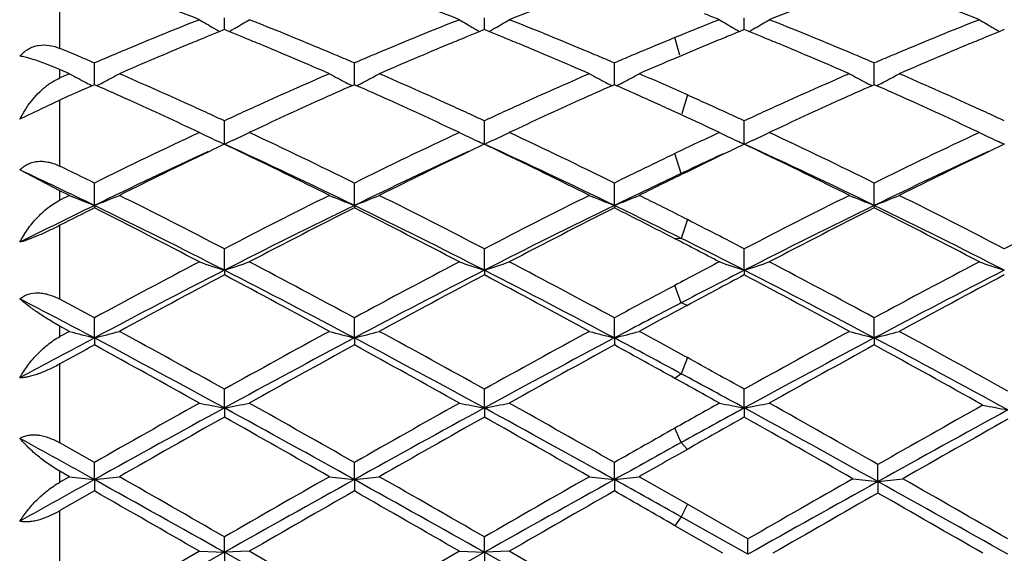
# Model space of a CAD drawing. Units: inches. Extents: x 4 to 17.9, y 3.5 to 15.1.
# Drawn here: x 15.6 to 16, y 13.9 to 14.1 of the extents above; entities that cross this region are included whole.
import ezdxf

# ---------------------------------------------------------------- set-up
doc = ezdxf.new("R2010")
doc.units = ezdxf.units.IN
doc.header["$LTSCALE"] = 1.21
doc.header["$MEASUREMENT"] = 0
doc.layers.get('0').update_dxf_attribs({"linetype": 'CONTINUOUS'})

msp = doc.modelspace()

# ---------------------------------------------------------------- linework, layer by layer
at = {"color": 9, "linetype": 'Continuous'}
for p, q in [((15.6447023427, 14.1111020917), (15.6447023427, 14.1334900304)), ((15.892229521, 14.1083630668), (15.8901913756, 14.1154291477)), ((15.6447023427, 14.0993507655), (15.6447023427, 14.102624795)), ((15.6447023427, 14.0640399308), (15.6447023427, 14.0904928993)), ((15.8951729107, 14.0925172184), (15.8929043314, 14.0849343437)), ((15.8926821431, 14.0611236859), (15.8901913756, 14.0690828463)), ((15.6447023427, 14.050489497), (15.6447023427, 14.0542445376)), ((15.8951729107, 14.0426989945), (15.8926821431, 14.0352008361)), ((15.6447023427, 14.0108393869), (15.6447023427, 14.040402894)), ((15.8926821431, 14.0352008361), (15.8901913756, 14.035038682)), ((15.8926821431, 14.0094203509), (15.8901913756, 14.0164162004)), ((15.8951729107, 14.0084218595), (15.8926821431, 14.0094203509)), ((15.6447023427, 13.9959787799), (15.6447023427, 14.0000793401)), ((15.8951729107, 13.9875124235), (15.8926821431, 13.981112213)), ((15.6447023427, 13.9534200725), (15.6447023427, 13.9850273908)), ((15.8926821431, 13.981112213), (15.8901913756, 13.9792394662)), ((15.8926821431, 13.953549448), (15.8901913756, 13.9593295582)), ((15.8951729107, 13.9508656105), (15.8926821431, 13.953549448)), ((15.6447023427, 13.9377855013), (15.6447023427, 13.9420836224)), ((15.8951729107, 13.9289487789), (15.8926821431, 13.9238774524)), ((15.6447023427, 13.8938538244), (15.6447023427, 13.9263644803)), ((15.8926821431, 13.9238774524), (15.8901913756, 13.9203616863))]:
    msp.add_line(p, q, dxfattribs=at)
at = {"color": 7, "linetype": 'Continuous'}
for p, q in [((15.71032737, 14.1186074655), (15.7103273479, 14.1232752928)), ((15.8141220617, 14.1186071481), (15.8141220062, 14.1232753381)), ((15.9179165873, 14.1186068761), (15.9179164886, 14.1232753816)), ((15.7060810889, 14.119236448), (15.7069890936, 14.1187100863)), ((15.7096908492, 14.1183499415), (15.7084838423, 14.1178604144)), ((15.7103273326, 14.1186076385), (15.7096908492, 14.1183499415)), ((15.7109639067, 14.1183498952), (15.7103273326, 14.1186076385)), ((15.7121708793, 14.1178603635), (15.7109639067, 14.1183498952)), ((15.7145735531, 14.1192363159), (15.7136657631, 14.1187100921)), ((15.8098753813, 14.1192363127), (15.8107838366, 14.1187096777)), ((15.8134855169, 14.1183496681), (15.81227838, 14.117860104)), ((15.8141219681, 14.1186073441), (15.8134855169, 14.1183496681)), ((15.8147586531, 14.1183495495), (15.8141219681, 14.1186073441)), ((15.8159656971, 14.1178599772), (15.8147586531, 14.1183495495)), ((15.8183684794, 14.1192359652), (15.8174605319, 14.1187096606)), ((15.9136695465, 14.1192362686), (15.9145782107, 14.1187094964)), ((15.9172826578, 14.1183505216), (15.9160683005, 14.1178580407)), ((15.9179164211, 14.1186071019), (15.9172826578, 14.1183505216)), ((15.9185532381, 14.1183492421), (15.9179164211, 14.1186071019)), ((15.9197602891, 14.1178596441), (15.9185532381, 14.1183492421)), ((15.9221631541, 14.1192356442), (15.9212553067, 14.1187094104)), ((16.017465265, 14.119236378), (16.0183731091, 14.1187101229)), ((16.0210748926, 14.1183499822), (16.0198678918, 14.1178604554)), ((16.0217114037, 14.1186076904), (16.0210748926, 14.1183499822)), ((15.6477281564, 14.1098334137), (15.6447023427, 14.1111020917)), ((15.6447023427, 14.102624795), (15.6389444382, 14.104976456)), ((15.6538541012, 14.1072445797), (15.6515272453, 14.108231102)), ((15.6584298677, 14.1021035148), (15.6584298902, 14.1052932574)), ((15.7622245684, 14.1021034091), (15.7622245848, 14.1052928348)), ((15.8660193643, 14.1021034671), (15.8660194006, 14.1052930607)), ((15.9698135672, 14.1021036937), (15.969813606, 14.1052939606)), ((15.645895945, 14.1021081317), (15.6447023427, 14.102624795)), ((15.6484650294, 14.1009927046), (15.645895945, 14.1021081317)), ((15.6484650294, 14.1009927046), (15.6459041319, 14.0998762625)), ((15.6584298287, 14.0966228341), (15.6584298677, 14.1021035148)), ((15.7622245401, 14.0966232777), (15.7622245684, 14.1021034091)), ((15.8660193008, 14.09662302), (15.8660193643, 14.1021034671)), ((15.9698135, 14.096622088), (15.9698135672, 14.1021036937)), ((15.6459041319, 14.0998762625), (15.6447023427, 14.0993507655)), ((15.6584298902, 14.0966230809), (15.6575058329, 14.0962144131)), ((15.6593508408, 14.0962158104), (15.6584298902, 14.0966230809)), ((15.7622245848, 14.0966235171), (15.7613036671, 14.0962162405)), ((15.7631454514, 14.0962162795), (15.7622245848, 14.0966235171)), ((15.8660194005, 14.096623284), (15.865098402, 14.0962159618)), ((15.8669421917, 14.0962152045), (15.8660194005, 14.096623284)), ((15.969813606, 14.0966223549), (15.9688924191, 14.096214948)), ((15.9707346732, 14.0962150399), (15.969813606, 14.0966223549)), ((15.6517435191, 14.0936529793), (15.6492782538, 14.0925503203)), ((15.6538541011, 14.0945937617), (15.6517435191, 14.0936529793)), ((15.8740768339, 14.0930406603), (15.8727163607, 14.0936486444)), ((15.6447023427, 14.0904928993), (15.6287016212, 14.082834417)), ((15.6480152816, 14.0919838506), (15.6447023427, 14.0904928993)), ((15.6492782538, 14.0925503203), (15.6480152816, 14.0919838506)), ((15.8928373594, 14.0845319676), (15.8901911993, 14.0857460353)), ((15.7103273633, 14.075947198), (15.7103273325, 14.0821551277)), ((15.8141220447, 14.0759470806), (15.8141219681, 14.0821554645)), ((15.917916557, 14.0759469928), (15.9179164211, 14.0821557416)), ((15.7103273787, 14.0728489908), (15.7103273633, 14.075947198)), ((15.8141220835, 14.072848649), (15.8141220447, 14.0759470806)), ((15.917916626, 14.0728483783), (15.917916557, 14.0759469928)), ((15.7058840907, 14.0706896343), (15.7040595619, 14.0698167683)), ((15.8096768117, 14.0706884457), (15.8078538325, 14.0698163533)), ((16.0172680736, 14.0706896356), (16.0154435239, 14.0698167425)), ((15.6447023427, 14.0542445377), (15.6287016212, 14.0625671323)), ((15.6584298223, 14.0483460749), (15.6584298902, 14.0573163462)), ((15.7622245354, 14.048346475), (15.7622245848, 14.0573158589)), ((15.8660192904, 14.0483462617), (15.8660194006, 14.0573161194)), ((15.969813489, 14.0483454151), (15.969813606, 14.0573171571)), ((15.6484650294, 14.0523707853), (15.6447023427, 14.0542445376)), ((15.6484650294, 14.0523707853), (15.6447023427, 14.050489497)), ((15.6584298223, 14.0483460749), (15.6584298902, 14.0473723718)), ((15.7622245354, 14.048346475), (15.7622245848, 14.0473728695)), ((15.8660192904, 14.0483462617), (15.8660194006, 14.0473726034)), ((15.969813489, 14.0483454151), (15.969813606, 14.0473715435)), ((15.7103273787, 14.0224480191), (15.7103273325, 14.030999)), ((15.8141220835, 14.0224477735), (15.8141219681, 14.0309993782)), ((15.917916626, 14.0224475791), (15.9179164211, 14.0309996893)), ((15.7103273787, 14.0224480191), (15.7103273325, 14.0205516615)), ((15.8141220835, 14.0224477735), (15.8141219681, 14.020551277)), ((15.917916626, 14.0224475791), (15.9179164211, 14.0205509605)), ((15.6584298223, 13.9953870588), (15.6584298902, 14.0034436562)), ((15.7622245354, 13.9953873217), (15.7622245848, 14.0034431218)), ((15.8660192904, 13.9953871815), (15.8660194006, 14.0034434075)), ((15.969813489, 13.9953866252), (15.969813606, 14.0034445455)), ((15.6484650294, 13.9980315359), (15.6447023427, 14.0000793401)), ((15.6484650294, 13.9980315359), (15.6447023427, 13.9959787799)), ((15.6584298223, 13.9953870588), (15.6584298902, 13.9925846881)), ((15.7622245354, 13.9953873217), (15.7622245848, 13.9925852294)), ((15.8660192904, 13.9953871815), (15.8660194006, 13.99258494)), ((15.969813489, 13.9953866252), (15.969813606, 13.9925837874)), ((15.7103273787, 13.9674094075), (15.7103273325, 13.9748966911)), ((15.8141220835, 13.9674092671), (15.8141219681, 13.974897097)), ((15.917916626, 13.967409156), (15.9179164211, 13.974897431)), ((15.7103273787, 13.9674094075), (15.7103273325, 13.9637270978)), ((15.8141220835, 13.9674092671), (15.8141219681, 13.9637266882)), ((15.917916626, 13.967409156), (15.9179164211, 13.9637263512)), ((15.6584298903, 13.9456190527), (15.6447023427, 13.9534200725)), ((15.6584298223, 13.9387668319), (15.6584298902, 13.9456190528)), ((15.7622245354, 13.9387669481), (15.7622245848, 13.9456184905)), ((15.8660192904, 13.9387668862), (15.8660194006, 13.9456187911)), ((15.9712418495, 13.9379713997), (15.9712419767, 13.944806287)), ((15.6484650294, 13.9399356562), (15.6447023427, 13.9420836224)), ((15.6484650294, 13.9399356562), (15.6447023427, 13.9377855013)), ((15.8951730868, 13.9289486778), (15.8759831491, 13.9399356562)), ((15.6584298223, 13.9387668319), (15.6584298902, 13.9342369105)), ((15.7622245354, 13.9387669481), (15.7622245848, 13.9342374758)), ((15.8660192904, 13.9387668862), (15.8660194006, 13.9342371736)), ((15.9712418495, 13.9379713997), (15.9712419767, 13.9334179875)), ((15.6584298902, 13.9342369105), (15.6447023427, 13.9263644803)), ((15.9193447824, 13.9150506112), (15.8951730868, 13.9289486778)), ((15.9193449876, 13.9089163229), (15.8926821431, 13.9238774524)), ((15.9093808066, 13.9093071796), (15.8901911993, 13.9203617877)), ((15.7103273787, 13.909719091), (15.7103273325, 13.9158725168)), ((15.8141220835, 13.9097190608), (15.8141219681, 13.9158729358)), ((15.9193449876, 13.9089163229), (15.9193447823, 13.9150506113)), ((15.7103273787, 13.909719091), (15.6584298223, 13.880528398)), ((15.7003640771, 13.9101308094), (15.6584298903, 13.8859289964)), ((15.700364077, 13.9101308095), (15.7103273787, 13.909719091)), ((15.7103273787, 13.909719091), (15.7103273325, 13.9043836962)), ((15.7202909122, 13.9101308095), (15.7103273787, 13.909719091)), ((15.7622245354, 13.8805283633), (15.7103273787, 13.909719091)), ((15.7622245849, 13.8859284266), (15.7202909123, 13.9101308095)), ((15.8141220835, 13.9097190608), (15.7622245354, 13.8805283633)), ((15.8041582923, 13.9101308094), (15.7622245849, 13.8859284266)), ((15.8041582922, 13.9101308095), (15.8141220835, 13.9097190608)), ((15.8141220835, 13.9097190608), (15.8141219681, 13.9043832764)), ((15.8240865222, 13.9101308095), (15.8141220835, 13.9097190608)), ((15.8674476547, 13.879725469), (15.8141220835, 13.9097190608)), ((15.8674477671, 13.88510432), (15.8240865224, 13.9101308094))]:
    msp.add_line(p, q, dxfattribs=at)
for centre, radius, start, end in [((14.8747023427, 13.8939195021), 1.1875, 15.4025299973, 344.5899277515), ((15.1196992645, 12.6604074477), 1.5732715138, 68.3410412525, 69.4324262295), ((15.2235325468, 12.6605687235), 1.5731072058, 68.3401957176, 69.4316808399), ((16.3996244575, 12.6737195823), 1.5590070268, 110.5630418729, 111.6644109005), ((16.503594328, 12.6732263898), 1.5595298069, 110.5627060011, 111.6636803743), ((15.4309337137, 12.6599482148), 1.5737534743, 68.3421559616, 69.4332117773), ((15.314938251, 12.6292076974), 1.6068264361, 68.3423842035, 68.5693437964), ((16.3177483907, 12.5679452115), 1.6727581304, 111.6589907726, 112.6930479997), ((15.995646737, 14.6177199144), 0.5764841983, 239.1886553913, 239.8479880026), ((15.425084908, 14.6175999898), 0.5763419359, 300.1513744644, 300.8109062349001), ((15.0964203075, 12.552071701), 1.6899049026, 67.3116817001, 68.3352549774), ((16.4215506446, 12.567991978), 1.6727176329, 111.6598379151, 112.6939077918), ((16.099399527, 14.61763615), 0.576391038, 239.1879270834, 239.8473796907), ((15.5289319505, 14.6175194909), 0.5762464545, 300.1508964587, 300.8106137808), ((15.2006211133, 12.5530651752), 1.6888320195, 67.3113739834, 68.3355876846), ((16.5189648934, 12.5839640907), 1.6555184559, 111.6586511113, 112.3215859747), ((16.203235862, 14.6176932637), 0.576461644, 239.1872428251, 239.8466090872), ((15.6327220306, 14.6175394911), 0.5762663342000001, 300.150276648, 300.8100457551), ((15.304613038, 12.5535009772), 1.6883544345, 67.31184843529999, 68.3363274548), ((16.6289990975, 12.5681920371), 1.6724795816, 111.6578716417, 112.6921049507), ((16.3071512999, 14.6179404674), 0.5767354398, 239.1895809615, 239.8486556119), ((16.3409866884, 12.5600871433), 1.6812844538, 112.0986332774, 112.2931605674), ((15.9970464057, 14.6201238984), 0.5792659625, 239.9515242327, 240.1218983699), ((15.079284552, 12.559202159), 1.6822486445, 67.70618313439999, 67.9006039394), ((15.4236573483, 14.6200521085), 0.5791793316, 299.8774316536001, 300.0478451032), ((16.4452330378, 12.5589224991), 1.6825332255, 112.0979724951, 112.2923649525), ((16.1007960432, 14.6200346647), 0.5791664895, 239.9509866329, 240.1213670872), ((15.1825953176, 12.5580457529), 1.683501842, 67.7058472415, 67.9001418063), ((15.5275048747, 14.6199708204), 0.5790829245, 299.8768976962, 300.0473325241), ((16.549039012, 12.5588585639), 1.6825965917, 112.0976864158, 112.3085515372), ((16.2046251922, 14.6200793557), 0.5792227442, 239.9502317245, 240.1200919963), ((15.286536445, 12.5584795953), 1.6830444359, 67.70484011319999, 67.8992030042), ((15.6312866128, 14.6200052009), 0.5791194289, 299.8762894214, 300.0467334235), ((16.6512342163, 12.5628983227), 1.6782522665, 112.0987878084, 112.2936709105), ((16.3085482725, 14.620339846), 0.5795118675, 239.9521274636, 240.1224332899), ((16.3786287062, 12.4693507929), 1.7795191283, 112.544859719, 113.5229239018), ((16.3508255056, 12.536100731), 1.707210315, 112.2933039456, 112.5419701646), ((15.0687804053, 12.5335945476), 1.7099269183, 67.4577810799, 67.70603035100001), ((15.0319061393, 12.4455052457), 1.8054222519, 66.4846280057, 67.4486826481), ((16.4820206574, 12.4702389068), 1.7785444289, 112.5438617497, 113.5224728165), ((16.4549119257, 12.5353250374), 1.7080385397, 112.2925057638, 112.5410492222), ((15.1720695402, 12.5323858149), 1.7112367368, 67.45767756640001, 67.7056945477), ((15.1352922738, 12.4445266693), 1.8064823128, 66.4851487101, 67.4486329046), ((16.541997727, 12.5275691664), 1.7164355042, 112.3178423241, 112.6088756843), ((16.5710861142, 12.5054976787), 1.7403328421, 112.583256604, 112.8538271658), ((16.5586492995, 12.5354335929), 1.7079162854, 112.3085180848, 112.5836915244), ((15.2758930113, 12.5325341221), 1.7110881561, 67.4566978317, 67.7046858228), ((15.238585613, 12.4434135634), 1.8077020091, 66.4847274683, 67.4475200238), ((16.6900793067, 12.4692471574), 1.7796402862, 112.5455531512, 113.5235252006), ((16.6617357895, 12.5372968331), 1.7059238998, 112.2938244436, 112.5426679601), ((14.9630754423, 12.4812133891), 1.766678387, 67.0649678413, 67.1986876711), ((16.3501199164, 12.4898257438), 1.7573187371, 112.6841617897, 112.9342147126), ((15.0683664107, 12.4847680582), 1.7628212639, 67.0649219722, 67.3141917745), ((16.4544583637, 12.4885762102), 1.7586810436, 112.6848098299, 112.9346947749), ((15.1724553173, 12.4854943718), 1.7620380287, 67.06454691409999, 67.3138917346), ((16.5564960562, 12.4927219064), 1.7541784893, 112.6084680549, 112.9352457177), ((16.5859856426, 12.4701227164), 1.7787175242, 112.853534554, 113.0773251128), ((15.2767703835, 12.4867038242), 1.76072202, 67.06488128560001, 67.3143394697), ((16.6610773707, 12.4907842402), 1.7562704801, 112.6833891876, 112.9335478719), ((14.9504938487, 12.451546352), 1.798903073, 66.8251994027, 66.9836387942), ((16.3641885806, 12.4565584302), 1.7934385574, 112.9339965235, 113.1738672132), ((15.0560461596, 12.4556662704), 1.7944235203, 66.82501684270001, 67.064740448), ((16.4685380168, 12.4552836868), 1.7948283629, 112.9344765561, 113.174138818), ((15.1600466526, 12.4561842935), 1.7938665633, 66.8245475313, 67.0643638129), ((16.572542877, 12.4547497889), 1.7954020482, 112.9346354837, 113.1735932551), ((16.6033989062, 12.4292809232), 1.8231165524, 113.0776681057, 113.5154129916), ((15.2645055198, 12.4577329747), 1.7921821054, 66.8246082616, 67.0646997293), ((16.6750645999, 12.4577084316), 1.7921822003, 112.9333309572, 113.1734049865), ((15.9296916951, 14.6217525906), 0.5918439797999999, 241.6295629077, 241.9925274338), ((15.3870995306, 14.621861314), 0.5919719762, 298.0083544501, 298.3712314553), ((14.8872637883, 12.3064781749), 1.957152824, 65.5814527575, 66.4770907859), ((16.5211900183, 12.3338727814), 1.9271650229, 113.5153676836, 114.4249643864), ((16.0335286285, 14.6218304481), 0.5919320639, 241.6296347809, 241.9924845306001), ((15.4908470091, 14.6219546872), 0.5920761491, 298.0081274631, 298.3708826427001), ((14.9904924556, 12.3051423334), 1.9586032144, 65.5825447225, 66.4775289303), ((16.624510688, 12.3349164073), 1.9260191947, 113.5148424326, 114.4249755996), ((16.1373071834, 14.6218102379), 0.5919069232, 241.630024071, 241.9929425027), ((15.5946346279, 14.6219588375), 0.5920833573, 298.0085471294, 298.3713290794), ((15.1060999891, 12.3319007146), 1.9293539201, 65.8590308831, 66.48202376489998), ((16.7276698888, 12.3364061704), 1.924400601, 113.5152590055, 114.4261187322), ((16.2410289319, 14.6216707183), 0.5917506991, 241.6296046323, 241.9926871952), ((15.6985002698, 14.621820411), 0.5919285642000001, 298.0088246659, 298.371782521), ((15.1987723753, 12.3068129782), 1.9567965651, 65.58071490479999, 66.4764929354), ((15.6575516162, 14.0724514346), 0.0298704235, 124.4156596955, 128.5304036866), ((15.9310063851, 14.6242246606), 0.5946438976, 241.9925399038, 242.3544374268999), ((15.93221707, 14.6265345591), 0.5972518447999999, 242.3543729031, 242.6153380816), ((15.3846075428, 14.6265804044), 0.5973086485, 297.3853047061, 297.6465509994), ((15.3858157648, 14.6242753274), 0.5947061150999999, 297.6464851803, 298.0083340841), ((16.0348452041, 14.6243060593), 0.5947359937, 241.9924970162, 242.3543015852), ((16.0360581664, 14.626620295), 0.5973488396, 242.3542371926, 242.615482479), ((15.4883549194, 14.6266740182), 0.5974130816, 297.3852177591, 297.6464206114), ((15.4895634815, 14.6243682806), 0.5948098054, 297.6463547463, 298.0081068878), ((16.138628763, 14.6242953056), 0.5947215518, 241.9929550038, 242.3547929909), ((16.1398463093, 14.6266183352), 0.5973443146999999, 242.3547283414, 242.6159696541), ((15.5921509212, 14.6266622013), 0.5974022558, 297.3858340422, 297.6468251960001), ((15.5933551909, 14.6243646951), 0.5948082629, 297.6467594414, 298.0085266646), ((16.2423435776, 14.624142721), 0.5945505368, 241.9926996307, 242.3547161158), ((16.2435548101, 14.6264536972), 0.5971596927, 242.3546517961, 242.616033965), ((15.6960111782, 14.6265339092), 0.5972589389, 297.3856358022, 297.6469394446), ((15.6972174332, 14.6242326215), 0.5946606749000001, 297.646873795, 298.0088046684), ((16.4414950749, 12.3247667058), 1.9371799378, 113.8727339502, 113.9908997277), ((14.8619689486, 12.2945600705), 1.9702236643, 65.7107240738, 66.1266414475), ((16.5532036819, 12.306928275), 1.9566954431, 113.8731413178, 114.2919187723), ((14.9665251587, 12.2963007837), 1.9683240798, 65.7100888053, 66.126412458), ((16.6572950173, 12.3063013608), 1.9573885041, 113.8736569944, 114.2922680565), ((15.0815002056, 12.3213731575), 1.9408718158, 65.94206448050001, 66.1286019831), ((15.0609556511, 12.2754522913), 1.9911789315, 65.6437972653, 65.8980401368), ((16.7618749921, 12.3045288253), 1.9593265484, 113.8737078435, 114.2918788921), ((15.1727127986, 12.293080228), 1.9718352017, 65.71146301649999, 66.1270301684), ((14.8077808383, 12.1752250772), 2.101285121, 64.8632807971, 65.70244338260001), ((16.6022919196, 12.1982604265), 2.0759361871, 114.2929570525, 115.142374123), ((14.9116473803, 12.1754610726), 2.1010407524, 64.8623326465, 65.7015837805), ((16.7067997953, 12.196712431), 2.0776401371, 114.2933056942, 115.142018005), ((15.0417604233, 12.2330914568), 2.0376858857, 65.3943937664, 65.643322571), ((15.0745124026, 12.261343725), 2.0066589229, 65.6225158837, 65.8599336141), ((15.0547533159, 12.2177946606), 2.0544809053, 65.3550324774, 65.6218811775), ((16.8109809543, 12.1958202944), 2.0786116645, 114.2929021097, 115.1411970012), ((15.11884501, 12.1744357102), 2.1021355365, 64.8645313079, 65.7033563958), ((14.8460824427, 12.2155474427), 2.0569741296, 65.3542757535, 65.5840438555), ((14.8295303219, 12.1794795218), 2.0966587313, 65.1593796596, 65.3541737299), ((16.590601133, 12.1806827555), 2.0953470228, 114.6465375509, 114.8414590032), ((16.5695983524, 12.2264885036), 2.044955722, 114.4157866447, 114.646887666), ((14.9503514557, 12.2165047434), 2.0559064232, 65.3551807348, 65.5850660715), ((14.934169654, 12.1812423025), 2.0947044957, 65.16009493710001, 65.3550808423), ((16.6934851297, 12.1826937971), 2.0931397937, 114.6468146948, 114.84196086), ((16.6725553968, 12.2283396594), 2.0429242751, 114.4158675284, 114.6471640474), ((15.0372565129, 12.179660083), 2.0964378371, 65.160713981, 65.3550023112), ((16.7975313109, 12.1822333078), 2.0936636808, 114.6478022137, 114.8429148519), ((16.7763245685, 12.2284811647), 2.0427854927, 114.4168841715, 114.6481557978), ((15.1565119712, 12.2135112078), 2.0592228999, 65.3537651879, 65.58327445100001), ((15.1385698693, 12.1744153689), 2.102239218, 65.1593740833, 65.3536548592), ((15.0009976804, 12.1445540069), 2.1351563177, 64.8637600138, 65.3109826015), ((16.6857789067, 11.9777329657), 2.3195070679, 115.1404121157, 116.2901432206), ((15.968393266, 14.637310714), 0.6206565909, 244.4151159791, 244.7527966945), ((15.4523215721, 14.6371955629), 0.6205268852, 295.2467356841, 295.58449135), ((14.712463752, 11.9312733735), 2.3710871886, 63.72155058850001, 64.8462637917), ((16.7900354623, 11.9768475433), 2.3205050338, 115.141458562, 116.2906897486), ((16.072149341, 14.6372148875), 0.6205536899, 244.4144713242, 244.7522468126), ((15.5561634411, 14.6371054383), 0.6204256209000001, 295.2463675752, 295.584232431), ((14.8170669128, 11.9329639857), 2.369213648, 63.7209805576, 64.8465631548), ((16.8619155831, 12.0444008038), 2.2457928018, 115.1366027583, 115.638177813), ((16.1759815424, 14.6372789457), 0.6206278535, 244.4138656911, 244.751604877), ((15.6599544002, 14.6371272244), 0.6204471695, 295.2458465568, 295.5837298371), ((14.9216861012, 11.9346251765), 2.3673598186, 63.7210942744, 64.84752234770001), ((16.9964903969, 11.9790375758), 2.31804039, 115.1390664607, 116.2895199078), ((16.2798870365, 14.6375607968), 0.6209296103, 244.4159352147, 244.753473641), ((15.9700451311, 14.6408120703), 0.6245280447, 244.752736349, 245.1284639454), ((15.9720072752, 14.6450395352), 0.6291886739, 245.1282679608, 245.4239606906), ((15.4487929864, 14.6447385398), 0.6288544303, 294.5753888804, 294.9103004534001), ((15.4506146036, 14.6408158734), 0.6245294331, 294.9103072068, 295.2467167126), ((16.0737990746, 14.6407116361), 0.6244200669, 244.7521864365, 245.127864377), ((16.0757591898, 14.6449346235), 0.6290757806, 245.1276689207, 245.4235438378), ((15.5526350212, 14.6446481873), 0.6287528893, 294.5748778403, 294.9098486202), ((15.5544562265, 14.640726325), 0.6244287948, 294.9098554459, 295.2463488306), ((16.1776273918, 14.6407673589), 0.6244850346999999, 244.7515445961999, 245.1270986358), ((16.1795831006, 14.6449807133), 0.6291301556000001, 245.1269039438, 245.4228675316), ((15.6564155124, 14.6446925138), 0.6287992904999999, 294.5743522104001, 294.909320148), ((15.6582417269, 14.6407597681), 0.6244632153, 294.909327044, 295.2458279948), ((16.2815405337, 14.6410656924), 0.6248049613000001, 244.7534121914, 245.1289721918), ((16.2834987565, 14.6452848191), 0.6294563764, 245.128777134, 245.4243518984), ((16.7113477813, 11.8856328082), 2.4054032724, 114.7606827089, 115.9591564536), ((16.7518810939, 11.8825463065), 2.4253004012, 115.5969558834, 116.5349326443), ((16.6860138407, 12.0196418282), 2.2732029011, 115.4175772705, 115.5416346277), ((14.7311832591, 12.0124587014), 2.2811747573, 64.4069939071, 64.5814230873), ((14.6896288473, 11.8437637735), 2.4516619666, 64.0556871372, 65.3969478338), ((14.6429001121, 11.8296173373), 2.4842129418, 63.4765384988, 64.3922733365), ((16.814469862, 11.8869878197), 2.4038909011, 114.7596645756, 115.9588748795), ((16.8552566632, 11.8833215267), 2.4244199959, 115.5959513875, 116.5342742854), ((16.7909615871, 12.0171519312), 2.2759464024, 115.4168962511, 115.5408567042), ((14.833872106, 12.0101829034), 2.2837045726, 64.4066167675, 64.5808697194), ((14.7926801408, 11.8421750976), 2.4534156058, 64.0563039731, 65.3966057032), ((14.7456841014, 11.8275368429), 2.48652552, 63.47712217159999, 64.3919738588), ((16.9312692209, 11.8997218998), 2.4062356485, 115.6363863909, 116.2765259979), ((16.9312885827, 11.940923682), 2.3604765571, 115.6275985801, 116.0364823624), ((16.8968579676, 12.0126792776), 2.280888036, 115.4163670191, 115.6274041101), ((14.9380440058, 12.0110700953), 2.2827409974, 64.4055250779, 64.5798649733), ((14.8954535789, 11.8400790659), 2.4557462176, 64.0562742237, 65.395302373), ((14.8485268231, 11.825682086), 2.4886090556, 63.47663242, 64.39065571319999), ((17.0228650959, 11.8854030364), 2.4056677701, 114.7612757932, 115.9596297998), ((17.0631728482, 11.8828034636), 2.4250286223, 115.597616365, 116.5356734092), ((16.9942609659, 12.0262416108), 2.2658955928, 115.4175616014, 115.5420216929), ((16.8829642268, 11.9629524918), 2.3201252046, 114.8078446031, 115.2660884698), ((14.5489785259, 11.7672928394), 2.5365500276, 64.06278814669999, 64.8071738946), ((14.5651537021, 11.8425491507), 2.4699082076, 63.727657755, 64.08224850810002), ((16.9965192057, 11.8073003255), 2.5091716608, 116.0355139916, 116.5242203913), ((16.9595292905, 11.8007093001), 2.4995271616, 115.2658917142, 115.9436351574), ((15.9054274837, 14.6742366259), 0.6728646420000001, 247.5489966649, 248.4641247153), ((15.4113915998, 14.6743129623), 0.6729505386, 291.5367018036, 292.4516832609), ((14.3754513187, 11.4636929655), 2.8936057519, 62.52773137179999, 63.4596723712), ((17.0045983038, 11.5433436315), 2.80420516, 116.5252841062, 117.4869429929), ((16.0092619036, 14.674332127), 0.6729676795, 247.5490575722, 248.4639523336), ((15.5151430373, 14.6744245422), 0.6730698425, 291.5366541701, 292.4513892416), ((14.479098948, 11.4633090285), 2.8940145466, 62.5286591655, 63.46047972040001), ((17.1069908314, 11.5460856147), 2.8011259003, 116.524682015, 117.4873836987), ((16.1130460005, 14.6743182251), 0.6729510343, 247.5493879302, 248.4643685951), ((15.6189349006, 14.6744207503), 0.6730675754000001, 291.5369949639, 292.4517674099), ((14.6501104998, 11.5962486976), 2.7450499927, 63.02726486840001, 63.4758036179), ((17.2096829714, 11.5483459445), 2.798612234, 116.5251975998, 117.4887194211), ((16.2167691591, 14.674140281), 0.6727602226999999, 247.5490323816, 248.4644598714), ((15.7227922843, 14.6742609898), 0.6728965614, 291.5369578514, 292.4521484728), ((14.6859573249, 11.4620416559), 2.8954758592, 62.5273890621, 63.45871023799999), ((17.317465164, 11.540498764), 2.8074132047, 116.5264489421, 117.4869919439), ((16.876115997, 11.5448705981), 2.7839089574, 115.9382088389, 116.6205756794), ((16.9158514341, 11.5536670975), 2.792789812, 116.7589879959, 117.0748349379), ((14.3524583525, 11.3663393129), 2.9830725354, 62.9227487352, 64.0367813136), ((14.3045086142, 11.3642934944), 3.0053311105, 62.3247336722, 63.2238132677), ((17.0247036561, 11.4535547459), 2.88561911, 115.9449381747, 117.0965916695), ((17.0801426609, 11.4343635417), 2.9265552793, 116.7649118187, 117.6881884951), ((14.4560900068, 11.366079623), 2.9833777622, 62.9222286187, 64.03615261230001), ((14.4092198928, 11.3661678607), 3.0032452441, 62.3236191057, 63.2233193696), ((17.1295123119, 11.4515234588), 2.8878890708, 115.9453965875, 117.0961459946), ((17.1852437561, 11.4318425603), 2.9293941877, 116.7655214915, 117.6878871938), ((14.6370286841, 11.5219730854), 2.8094446668, 63.45246771590001, 64.0587278951), ((14.5708318062, 11.4792155686), 2.8762721465, 62.6964478634, 63.23701660810002), ((17.2339493599, 11.4501871208), 2.8893712157, 115.9452728654, 117.0954200826), ((17.2904276231, 11.4290856502), 2.9324805884, 116.7655156023, 117.6868810466), ((14.6637487774, 11.3660605898), 2.9833633562, 62.92358457749999, 64.0375092449), ((14.6145709603, 11.3616117738), 3.0083198249, 62.32616615409999, 63.22434799729999), ((14.5368516581, 11.3741589835), 2.9943517522, 62.5339276963, 63.02331587060001), ((14.4544542889, 11.253976306), 3.1298001408, 62.32820772940001, 62.6947368968), ((14.4956385562, 11.2395710658), 3.1252642443, 62.9292426446, 63.44759628020001), ((17.3412121523, 10.8971507897), 3.5328192019, 117.675185803, 118.4458799649), ((15.9464884346, 14.7414598017), 0.7568024761, 251.021331524, 251.8171162854), ((15.4742226609, 14.7413092462), 0.7566418582, 288.1823881904, 288.9783585254), ((14.0271460038, 10.7991614593), 3.6438878488, 61.5650072013, 62.31220646159999), ((17.446243843, 10.8949397831), 3.5353520148, 117.6763037459, 118.4464429736), ((16.0502455441, 14.7413312295), 0.7566688258, 251.020822291, 251.8167886825), ((15.5780597565, 14.7411969326), 0.7565221581999999, 288.1819864843, 288.9781536725999), ((14.1330790956, 10.8031917794), 3.6393258419, 61.56439892460001, 62.3125216836), ((17.4763647153, 11.0348351491), 3.3772431699, 117.671789517, 118.0125647306), ((16.1540707389, 14.741401717), 0.7567455434, 251.020342841, 251.8162537718), ((15.681846449, 14.7412383014), 0.7565640956999999, 288.1815691109, 288.9777552344), ((14.2390725443, 10.8072414487), 3.6347185391, 61.5644953759, 62.31354202069999), ((17.6508035137, 10.9003780085), 3.5291286462, 117.6737484779, 118.445244093), ((16.2579745775, 14.7417834398), 0.7571417803, 251.0219780868, 251.8174181247), ((17.3609414468, 10.79360242), 3.6262888336, 117.0765148668, 118.0012909105), ((13.9820450662, 10.6446438624), 3.7942747229, 62.0192319758, 62.9030569136), ((17.4640599996, 10.7948392833), 3.6248795419, 117.0758993998, 118.0010311559), ((14.0846214139, 10.6422906907), 3.7969243435, 62.0196545302, 62.9028626282), ((17.4809308962, 10.9638459931), 3.4348300206, 117.0680552506, 117.5417706694), ((14.1865242379, 10.6387300771), 3.8009556345, 62.0196542003, 62.9019234759), ((17.671504092, 10.7952086021), 3.6244848306, 117.0765102316, 118.0017553805), ((17.4370950886, 10.7549621456), 3.6940224376, 117.868844223, 118.6071087849), ((13.9122029886, 10.6220669346), 3.8448601529, 61.4075607733, 62.1168664811), ((17.5407236464, 10.7551506381), 3.6937778341, 117.8679364074, 118.6062583445), ((14.0131575658, 10.6167692676), 3.8508706478, 61.40818801590001, 62.11637609739999), ((17.5758161685, 10.884403349), 3.5474009379, 117.8628167926, 118.2791288531), ((14.1148130052, 10.6129255941), 3.8552681575, 61.40764252060001, 62.1149906595), ((17.7469141955, 10.75796827), 3.6906334825, 117.8691814058, 118.6081100486), ((17.6388256681, 10.7292109269), 3.7233641239, 118.0108216052, 118.4329656158), ((13.7887014036, 10.4750900917), 3.9860224655, 62.02597574320001, 62.5087525287), ((13.8186594685, 10.605001283), 3.8644748374, 61.57079282130001, 61.80197949100001), ((17.6990112015, 10.5450707851), 3.906986381, 117.5377598457, 117.9796210639), ((17.7683128804, 10.5260267261), 3.9542039921, 118.2752897744, 118.5914923596), ((17.8093134445, 9.9458414547), 4.5853156877, 117.9746468123, 118.3960890682), ((15.8851458368, 14.8697842362), 0.9033108962, 254.8103541802, 255.4642893137), ((15.431676695, 14.8698903143), 0.9034228935999999, 284.5363005581, 285.1901314976), ((13.253881017, 9.472910928), 5.1219766995, 61.3414034573, 62.0009324553), ((13.3147886525, 9.6824301271), 4.9156764307, 60.83499835000001, 61.3932119576), ((17.9906084624, 9.8913080522), 4.6771121649, 118.5923568306, 119.1790469224), ((18.0385957405, 9.7107493758), 4.8518025713, 117.9811148109, 118.6773676447), ((15.98897704, 14.8699175021), 0.9034488003, 254.8103976526, 255.4641662525), ((15.5354312141, 14.8700476907), 0.9035850661, 284.5362671422001, 285.1899209846), ((13.35702603, 9.4717715595), 5.1232879496, 61.341137984, 62.0005002394), ((13.4181631633, 9.6815091046), 4.9166857788, 60.83595596140001, 61.3940611324), ((18.0901293633, 9.8990405222), 4.6682776783, 118.5917253483, 119.1795169213), ((18.1442557999, 9.7072850822), 4.8557369376, 117.9813737102, 118.6770629187), ((16.0927626079, 14.8699005457), 0.9034302166, 254.8106343942, 255.4644625694), ((15.6392239654, 14.8700400473), 0.9035783061, 284.536509542, 285.1901919004), ((13.6802648153, 9.8807867874), 4.6591264233, 61.649980793, 62.0219046797), ((13.7089229968, 10.0219530028), 4.5282833618, 61.1316392606, 61.4085343596), ((18.1906167443, 9.9051964084), 4.661290934, 118.5922688484, 119.1809148911), ((18.2488449154, 9.7057708534), 4.857446624700001, 117.9812769823, 118.6767152628), ((16.1964911101, 14.869650736), 0.9031724526999999, 254.8103799912, 255.464528292), ((15.7430767647, 14.8698152032), 0.9033464895000001, 284.5364823194, 285.1904646929), ((13.5512814687, 9.446820330700001), 5.151577668, 61.3259939007, 61.9998387437), ((13.6098459384, 9.6529215221), 4.949400513500001, 60.81749053519999, 61.3908268235), ((17.8940973869, 9.915332007), 4.6499675892, 118.7371454918, 118.9302312418), ((13.1472858426, 9.4159927207), 5.2202527203, 60.7204100873, 61.2467310311), ((18.1686209297, 9.6049910908), 5.0041708298, 118.7427702284, 119.2918159254), ((13.254032727, 9.4214739457), 5.2140276911, 60.7192533453, 61.24620094640001), ((18.2765884554, 9.597497777200001), 5.0127471847, 118.7434028596, 119.291499638), ((13.5263966096, 9.7263822497), 4.865626393299999, 60.93411311390001, 61.25925188229999), ((18.3847890728, 9.589457362100001), 5.0219148561, 118.7433741064, 119.290452454), ((13.4408767433, 9.3836854165), 5.2571347566, 60.7056219338, 61.2460954687), ((13.3876645541, 9.4399278681), 5.1930841941, 60.84099885770001, 61.1279433328), ((13.1797552029, 9.103050509800001), 5.5788603661, 60.72353926300001, 60.9324493141), ((13.2661313202, 9.1141742571), 5.5304479287, 61.34800986630001, 61.6454996624), ((19.155214794, 7.6642710928), 7.1830913901, 118.6581606059, 119.1309830875), ((19.0755388343, 7.949795837100001), 6.9011976908, 119.2795308199, 119.6794595442), ((15.929838365, 15.1363138171), 1.1893370388, 258.8754140785999, 259.3641791788), ((15.4908663953, 15.1360814506), 1.1890994355, 280.6355193354, 281.1243930724), ((11.9586370007, 7.1083993734), 7.8180048184, 60.8881295434, 61.3225501419), ((12.1450077382, 7.5960389515), 7.3076273877, 60.3307794395, 60.7084638289), ((19.25675118, 7.668307641599999), 7.178466158200001, 118.657795525, 119.1309216097), ((19.1844454596, 7.940963749500001), 6.911401758999999, 119.280689374, 119.6800264711), ((16.0335973081, 15.1361007322), 1.1891211523, 258.8751006962, 259.3639789778001), ((12.0599948062, 7.1039584505), 7.8230702877, 60.88835994469999, 61.32249929620001), ((15.5947001388, 15.1359010895), 1.1889151058, 280.635273252, 281.1242669004), ((12.2579115734, 7.612191141599999), 7.289084159500001, 60.33014862770001, 60.7087872409), ((19.0213423372, 8.415983826), 6.3665365979, 119.2764582376, 119.4598732565), ((19.0384344671, 8.2559548126), 6.5083286881, 118.6504864817, 118.90393916), ((16.1374195265, 15.1362111779), 1.1892349178, 258.8748055349, 259.3636516031), ((15.6984867235, 15.1359720752), 1.18898645, 280.6350178375, 281.1240216389), ((12.1267059488, 7.0367777861), 7.8998056675, 60.87857477409999, 61.32035235810001), ((12.3428580031, 7.5786540385), 7.327555166000001, 60.3190527064, 60.7085448493), ((19.4290613325, 7.8799711596), 6.981313616900001, 119.2939072949, 119.6892958062), ((16.2425687132, 15.147656685), 1.2012393046, 258.9910074891, 259.4747540337), ((19.3898126527, 7.4296793544), 7.4988260503, 119.384946922, 119.7533193649), ((11.7274235267, 6.8948391387), 8.1137352498, 60.2608342028, 60.6012910606), ((19.4927919736, 7.430874498200001), 7.4973842602, 119.3840009022, 119.7524481414), ((11.8178268385, 6.871215417), 8.1408900555, 60.26147840539999, 60.6007945601), ((19.3263549417, 7.9095501956), 6.9476976094, 119.3790608425, 119.5945288171), ((11.8752933222, 6.789794559700001), 8.2345673152, 60.251171387, 60.5980585045), ((19.5121539548, 7.586775879299999), 7.271570880900001, 118.6733680936, 119.1404967071), ((19.7462419007, 7.355368550900001), 7.584277287000001, 119.3995831561, 119.7638423873), ((19.6375977612, 7.3245186033), 7.6199587287, 119.4581893679, 119.6671437777), ((11.4647434638, 6.4058798036), 8.6215655339, 60.89456936260001, 61.12043732280001), ((19.9064567068, 6.6825907549), 8.30525295, 118.8999379402, 119.1102570756), ((20.1325251366, 6.4890197436), 8.5810429219, 119.5909058816, 119.7383637205), ((15.8727461123, 15.808978839), 1.8824517055, 263.1573504611, 263.4627263683), ((15.4440757171, 15.8092288325), 1.8827043788, 276.5375508016, 276.8428743226), ((8.511053195, 1.4187860187), 14.422438041, 60.05477916890001, 60.24684603399999), ((22.0058665194, 2.9935728549), 12.6067618189, 119.7391252239, 119.9588556749), ((15.9765753091, 15.8092633062), 1.8827381336, 263.1573707178, 263.462668968), ((15.5478320832, 15.8095680045), 1.8830455958, 276.5375354264, 276.8427758573001), ((8.6113698198, 1.4122611808), 14.4298283229, 60.05574608970001, 60.24771660949999), ((22.077341877, 3.049858664), 12.5418575092, 119.7384791977, 119.9593434447), ((16.0803618022, 15.8092309735), 1.8827051321, 263.1574815099, 263.462806951), ((15.6516253933, 15.8095479856), 1.8830259332, 276.5376482416, 276.8429026044), ((21.3995304939, 3.6264581462), 11.8027093225, 119.1056978192, 119.2710023981), ((7.8587172876, -0.0573158767), 16.0226666573, 60.65735327189999, 60.87002680630001), ((22.4156331371, 1.9908448078), 13.675550793, 119.1120090688, 119.3611822977), ((7.9543114786, -0.07189434410000001), 16.03939326, 60.6573370727, 60.86978905079999), ((22.5255746308, 1.9798383051), 13.6881572952, 119.1120734705, 119.3610173338), ((9.8605284816, 3.1532782686), 12.3447431959, 60.7486705484, 60.89040945470001), ((22.3001762598, 2.8476001376), 12.7751113627, 119.7483459444, 119.9651829453), ((22.7976946611, 1.6839951682), 14.0271305501, 119.1213326721, 119.3642739007), ((16.1854173651, 15.8407351765), 1.9147796589, 263.2776063514, 263.5778058769999), ((15.7570048502, 15.8411304933), 1.9151793722, 276.4226991231, 276.7228149383), ((7.929409962699999, -0.4871993673), 16.5153447361, 60.65459905399999, 60.8609418043), ((8.5932047821, 1.0199583942), 14.8824498774, 60.05017638630001, 60.23631645130001), ((7.0900438259, -1.0195746549), 17.2346662306, 60.02691693889999, 60.18771798180001), ((23.3030447737, 0.768415926), 15.1724363964, 119.8022384598, 119.9848948958), ((7.2266953478, -0.9618980977), 17.1682880445, 60.025742767, 60.18716507240001), ((23.4469106609, 0.6987974235), 15.2527629523, 119.8028797576, 119.9845711054), ((8.9089349402, 1.7865644468), 13.9988205527, 60.08576021189999, 60.19983416160001), ((23.8141243569, 0.2451732015), 15.7758945659, 119.8111903068, 119.9868608457), ((7.094439724, -1.553965774), 17.8509572295, 60.02498399030001, 60.1802416311)]:
    msp.add_arc(centre, radius, start, end, dxfattribs=at)
at = {"color": 9, "linetype": 'Continuous'}
msp.add_arc((14.8747023427, 13.8939195021), 1.1575, 15.8186587422, 344.1813412391, dxfattribs=at)
at = {"color": 7, "linetype": 'Continuous'}
for points, knots in [([(15.6287016212, 14.1080327035), (15.6296264901, 14.1091537339), (15.6313079125, 14.1106233491), (15.6339434038, 14.1118458278), (15.6367557727, 14.1125723657), (15.6404816779, 14.1125308214), (15.6433282093, 14.1116767295), (15.6447023427, 14.1111020918)], [0, 0, 0, 0, 0.2491922007, 0.3725797749, 0.495849291, 0.7446105156999999, 1, 1, 1, 1]), ([(15.6389444382, 14.104976456), (15.6370360665, 14.1057044309), (15.6343241207, 14.106664297), (15.6308827006, 14.107609976), (15.6293881041, 14.1079238748), (15.6287016212, 14.1080327035)], [0, 0, 0, 0, 0.572472921, 0.8051899833, 1, 1, 1, 1]), ([(15.6406690769, 14.097093311), (15.6409909098, 14.0973133736), (15.6422814689, 14.0981570809), (15.6436469781, 14.0988888557), (15.6447023427, 14.0993507655)], [0, 0, 0, 0, 0.2528549734, 1, 1, 1, 1]), ([(15.6287016212, 14.082834417), (15.6299393322, 14.0853320085), (15.6328993626, 14.0900664302), (15.6367870357, 14.094101454), (15.6389444382, 14.0958184012)], [0, 0, 0, 0, 0.5027257559, 1, 1, 1, 1]), ([(15.6287016212, 14.0625671323), (15.629170327, 14.0630646297), (15.6302022613, 14.0639772546), (15.6319865091, 14.0650319531), (15.6339635663, 14.0657213196), (15.6360671465, 14.0660424043), (15.6382409906, 14.0660013644), (15.641191117, 14.0655087735), (15.6433328773, 14.0647053668), (15.6447023427, 14.0640399309)], [0, 0, 0, 0, 0.1189275697, 0.2380894201, 0.3584130163000001, 0.480955041, 0.6064241299, 0.73507947, 1, 1, 1, 1]), ([(15.6287016212, 14.0336667846), (15.6295887778, 14.0354051625), (15.6316186249, 14.0387856786), (15.6353194453, 14.0434136378), (15.6396519041, 14.0474524921), (15.6429620288, 14.0496176324), (15.6447023427, 14.0504894969)], [0, 0, 0, 0, 0.2485061743, 0.5003282027, 0.7521524635, 1, 1, 1, 1]), ([(15.6447023427, 14.040402894), (15.6432801263, 14.0396759652), (15.6404217058, 14.0382588078), (15.6361988331, 14.0363338454), (15.6327964189, 14.0349632776), (15.6303286574, 14.0341232424), (15.629218249, 14.0337993365), (15.6287016212, 14.0336667846)], [0, 0, 0, 0, 0.2755657575, 0.5503473403, 0.8005511625, 0.9079802898999999, 1, 1, 1, 1]), ([(15.6287016212, 14.0110163204), (15.6291750936, 14.0114294063), (15.6302229731, 14.0121709269), (15.632647272, 14.013239029), (15.6354282941, 14.0135568796), (15.6382507504, 14.0132348941), (15.641200765, 14.0125045717), (15.6433318121, 14.0115741336), (15.6447023427, 14.010839387)], [0, 0, 0, 0, 0.1109175189, 0.2247850738, 0.4648758424, 0.5929004824, 0.7254954993000001, 1, 1, 1, 1]), ([(15.6447023427, 14.0000793402), (15.6430358046, 14.00098523), (15.6398951648, 14.0028176092), (15.6355685121, 14.0056488552), (15.6318701911, 14.0083456502), (15.6296727929, 14.0101466219), (15.6287016212, 14.0110163204)], [0, 0, 0, 0, 0.2930720365, 0.5614448438, 0.7985757981999999, 1, 1, 1, 1]), ([(15.6287016212, 13.9794567105), (15.6295991628, 13.9810995457), (15.6316547921, 13.9843218815), (15.6353576926, 13.9887859169), (15.6396882016, 13.9927971169), (15.6429705802, 13.9950328777), (15.6447023427, 13.9959787798)], [0, 0, 0, 0, 0.2412987642, 0.4910937577, 0.7456534586, 1, 1, 1, 1]), ([(15.6447023427, 13.9850273907), (15.6432950754, 13.9842496345), (15.6404655994, 13.9827956413), (15.636857629, 13.9812700478), (15.6340295272, 13.9803373109), (15.632088381, 13.97983378), (15.6303274775, 13.979529846), (15.6292151424, 13.9794533956), (15.6287016212, 13.9794567105)], [0, 0, 0, 0, 0.2822872064, 0.5581076917, 0.6866466254000001, 0.8048323490000001, 0.9098423370000001, 1, 1, 1, 1]), ([(15.6287016212, 13.9552403539), (15.629183678, 13.9555546606), (15.6302533487, 13.9560943144), (15.6320414287, 13.9565833854), (15.6340089243, 13.9567479046), (15.6360981529, 13.9566026814), (15.6382570095, 13.9561631693), (15.6411978387, 13.9552243668), (15.6433257724, 13.954200525), (15.6447023427, 13.9534200726)], [0, 0, 0, 0, 0.1023410895, 0.2112594156, 0.3277449239, 0.4517614539, 0.5824924856, 0.7185846134, 1, 1, 1, 1]), ([(15.6447023427, 13.9420836225), (15.643014312, 13.9430467495), (15.6398292477, 13.9450847917), (15.6354997644, 13.9484036718), (15.6317953574, 13.9517610858), (15.6296441506, 13.9540885723), (15.6287016212, 13.9552403539)], [0, 0, 0, 0, 0.2801315551, 0.5440915284000001, 0.7854797925, 1, 1, 1, 1]), ([(15.6287016212, 13.9221602337), (15.6296129365, 13.923650422), (15.6317009494, 13.926602004), (15.6354062263, 13.9307422482), (15.6397367047, 13.9345837849), (15.6429848285, 13.9368035541), (15.6447023427, 13.9377855012)], [0, 0, 0, 0, 0.2321824142, 0.4791880953, 0.7370267085, 1, 1, 1, 1]), ([(15.6447023427, 13.9263644803), (15.6433090541, 13.9255643469), (15.6411759211, 13.9244653162), (15.6382541358, 13.9232803339), (15.6361046964, 13.9225794484), (15.6340288886, 13.9220946149), (15.6320791778, 13.9218447074), (15.6303067307, 13.921848652), (15.6292037682, 13.9220250311), (15.6287016212, 13.9221602337)], [0, 0, 0, 0, 0.2852646956, 0.4249691553, 0.5594788806000001, 0.6862478956, 0.8029204867, 0.9076699092, 1, 1, 1, 1])]:
    msp.add_open_spline(points, degree=3, knots=knots, dxfattribs=at)

doc.saveas('drawing.dxf')
